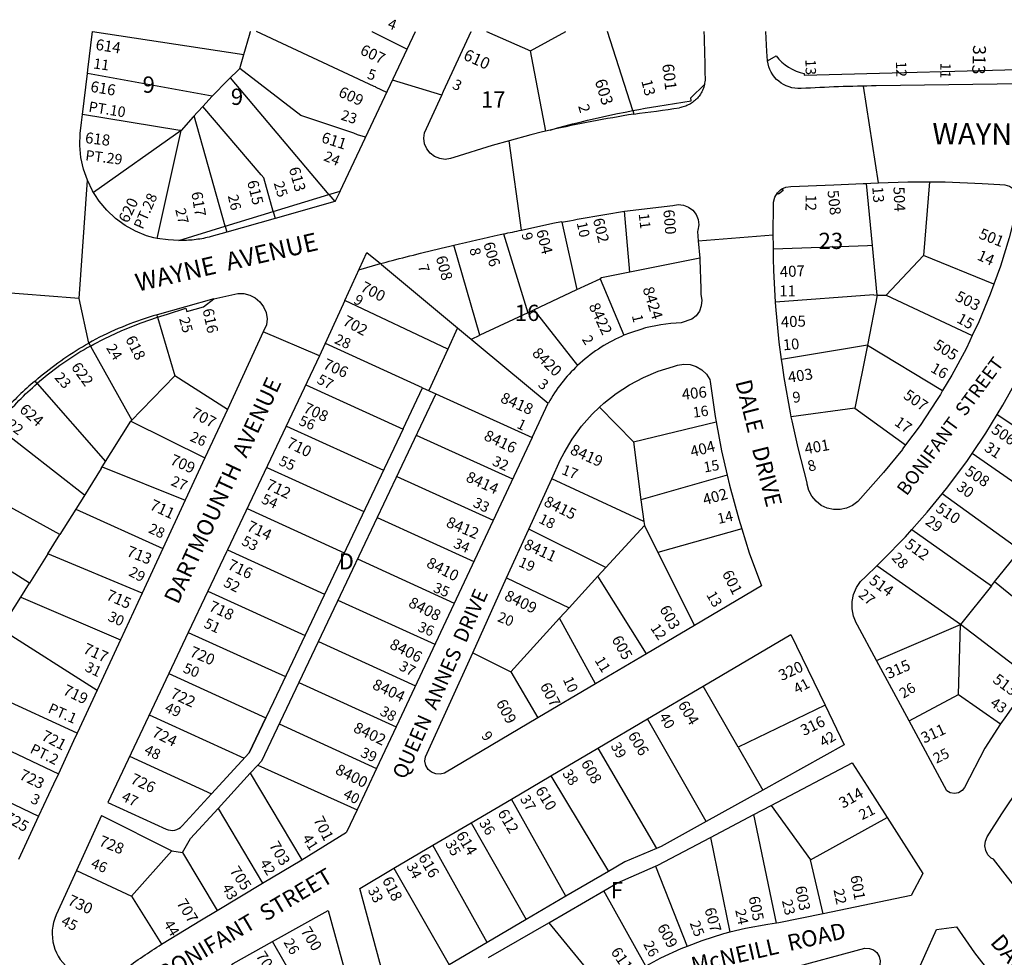
# Model space of a CAD drawing. Units: inches. Extents: x 1303691 to 1309783, y 481413 to 485474.
# Drawn here: x 1306581 to 1307658, y 484437 to 485463 of the extents above; entities that cross this region are included whole.
import ezdxf

# ---------------------------------------------------------------- set-up
doc = ezdxf.new("R2010")
doc.units = ezdxf.units.IN
doc.header["$MEASUREMENT"] = 0
for name, color, linetype in [('Addresses', 5, 'Continuous'), ('Lot-Block-Parcel Text', 6, 'Continuous'), ('Parcel Boundaries', 7, 'Continuous'), ('Street Names', 7, 'Continuous'), ('Street ROW', 5, 'Continuous')]:
    doc.layers.add(name, color=color, linetype=linetype)
doc.styles.add('Arial', font='txt')

msp = doc.modelspace()

# ---------------------------------------------------------------- linework, layer by layer
at = {"layer": 'Parcel Boundaries'}
for p, q in [((1306660.4, 485450.5), (1306826, 485425.4)), ((1306826, 485425.4), (1306832.2, 485446.3)), ((1307091.7, 485450.5), (1307139.8, 485429.3)), ((1307139.8, 485429.3), (1307178.2, 485450.5)), ((1307251.6, 485363.9), (1307223.9, 485450.5)), ((1307156.5, 485341.2), (1307139.8, 485429.3)), ((1306821.4, 485410.1), (1306826, 485425.4)), ((1306808.6, 485397.2), (1306821.4, 485410.1)), ((1306791.2, 485379.7), (1306654.8, 485404.4)), ((1306791.2, 485379.7), (1306808.6, 485397.2)), ((1306919.3, 485271.8), (1306811.2, 485399.8)), ((1306805.5, 485237.3), (1306771.6, 485358.1)), ((1307252.7, 485360), (1307252.8, 485360.1)), ((1306757.2, 485342.1), (1306661.4, 485274.4)), ((1306731.2, 485223.8), (1306757.2, 485342.1)), ((1306858.1, 485253.4), (1306847.8, 485290.3)), ((1307576.6, 485285.9), (1307569.9, 485205.3)), ((1307248.6, 485187), (1307242.6, 485253.8)), ((1307110.1, 485228.9), (1307136.7, 485142.6)), ((1307084.4, 485118), (1307055.8, 485216.6)), ((1307569.9, 485205.3), (1307528.9, 485161.7)), ((1307647, 485173.8), (1307569.9, 485205.3)), ((1307324.9, 485202.4), (1307248.6, 485187)), ((1307190.5, 485168), (1307215.8, 485179.9)), ((1307215.8, 485179.9), (1307242, 485117.9)), ((1307143.5, 485145.8), (1307190.5, 485168)), ((1307515.4, 485162.1), (1307407.9, 485154.3)), ((1307528.9, 485161.7), (1307623.3, 485117.6)), ((1307136.7, 485142.6), (1307084.4, 485118)), ((1307136.7, 485142.6), (1307143.5, 485145.8)), ((1306731.6, 485137.9), (1306750.3, 485073.6)), ((1307059.9, 485126.2), (1307159.2, 485043.8)), ((1306658, 485106.1), (1306703.4, 485025)), ((1307021.6, 485060.5), (1306915.2, 485109)), ((1307508.5, 485107.3), (1307414.6, 485091.3)), ((1307508.5, 485107.3), (1307590.8, 485057.4)), ((1307049.3, 485102.9), (1307028.5, 485057.4)), ((1306750.3, 485073.6), (1306702.1, 485023.9)), ((1306807.9, 485036.8), (1306750.3, 485073.6)), ((1306599.8, 485065.1), (1306674.5, 484979.8)), ((1307215.2, 485039.1), (1307252.4, 485001.3)), ((1307494.8, 485038), (1307425.1, 485028.6)), ((1307494.8, 485038), (1307550.2, 484997.9)), ((1307650.4, 485031.1), (1307744.5, 484969.2)), ((1306671, 484974.1), (1306702.1, 485023.9)), ((1306702.1, 485023.9), (1306783.3, 484983.9)), ((1307252.4, 485001.3), (1307342.9, 485023.1)), ((1306554.9, 485018.7), (1306651.7, 484943.2)), ((1307252.4, 485001.3), (1307260.5, 484938)), ((1307711, 484927.2), (1307623, 484988.6)), ((1306669.7, 484972), (1306650.7, 484941.6)), ((1306669.7, 484972), (1306671, 484974.1)), ((1306671, 484974.1), (1306761.8, 484937.5)), ((1306624.7, 484899.9), (1306513.9, 484960.4)), ((1307263.6, 484914.1), (1307163, 484960.9)), ((1307354.9, 484965), (1307260.5, 484938)), ((1307675.6, 484882.9), (1307590.3, 484944.4)), ((1306650.7, 484941.6), (1306642, 484927.7)), ((1307260.5, 484938), (1307263.6, 484914.1)), ((1306642, 484927.7), (1306624.7, 484899.9)), ((1306642, 484927.7), (1306737.2, 484884.4)), ((1306591.3, 484846.5), (1306488.4, 484912.3)), ((1307263.6, 484914.1), (1307264.4, 484909.9)), ((1307222.3, 484863.8), (1307137.9, 484905.8)), ((1307222.3, 484863.8), (1307264.4, 484909.9)), ((1307264.4, 484909.9), (1307279.2, 484880.2)), ((1307370.9, 484906.2), (1307279.2, 484880.2)), ((1307557, 484905.2), (1307644.4, 484843.8)), ((1306611.5, 484878.9), (1306624.7, 484899.9)), ((1307279.2, 484880.2), (1307319.1, 484800.4)), ((1307647.7, 484847.9), (1307675.6, 484882.9)), ((1306611.5, 484878.9), (1306591.3, 484846.5)), ((1306714.5, 484835.6), (1306611.5, 484878.9)), ((1307213.5, 484854.2), (1307222.3, 484863.8)), ((1307610.5, 484801.3), (1307518.8, 484865.6)), ((1307113.6, 484852.3), (1307182.1, 484819.8)), ((1307182.1, 484819.8), (1307213.5, 484854.2)), ((1307266.6, 484769.3), (1307213.5, 484854.2)), ((1307644.4, 484843.8), (1307647.7, 484847.9)), ((1307724.4, 484785.4), (1307647.7, 484847.9)), ((1306581.8, 484831.3), (1306591.3, 484846.5)), ((1307644.4, 484843.8), (1307610.5, 484801.3)), ((1306560.8, 484797.7), (1306581.8, 484831.3)), ((1306581.8, 484831.3), (1306691, 484784.7)), ((1307182.1, 484819.8), (1307171.5, 484808.2)), ((1307171.5, 484808.2), (1307118.1, 484749.7)), ((1307210.7, 484736.3), (1307171.5, 484808.2)), ((1306560.1, 484796.5), (1306665.4, 484729.6)), ((1307518.4, 484761.9), (1307610.5, 484801.3)), ((1307608.2, 484724.8), (1307610.5, 484801.3)), ((1307688.9, 484741.1), (1307610.5, 484801.3)), ((1307076.4, 484770.4), (1307118.1, 484749.7)), ((1306743.7, 484747.6), (1306850, 484699.1)), ((1307118.1, 484749.7), (1307147.8, 484699.1)), ((1306643.6, 484682.6), (1306523.2, 484737.5)), ((1306886, 484737.8), (1306992.5, 484689.2)), ((1307367, 484667.2), (1307328.6, 484733.8)), ((1307554, 484695.9), (1307608.2, 484724.8)), ((1307608.2, 484724.8), (1307654.3, 484692.5)), ((1307462.2, 484713), (1307367, 484667.2)), ((1306498.1, 484697.2), (1306622.9, 484637.9)), ((1307331.9, 484585.7), (1307267.8, 484698)), ((1307213.4, 484666), (1307277.7, 484556.3)), ((1307367, 484667.2), (1307394.1, 484620.2)), ((1306470.9, 484653.7), (1306601.3, 484591.5)), ((1306833, 484638.5), (1306889.4, 484543.9)), ((1307162.1, 484635.8), (1307224.9, 484531.1)), ((1307178.5, 484503.9), (1307118.9, 484610.3)), ((1306797.7, 484600.1), (1306846.5, 484518.2)), ((1307403, 484603.3), (1307446.3, 484543.7)), ((1307408.9, 484474.3), (1307384.2, 484593.4)), ((1307446.3, 484543.7), (1307530.1, 484590.2)), ((1307074.7, 484584.3), (1307135, 484478.4)), ((1307336.6, 484568.3), (1307358, 484464.5)), ((1307092.2, 484453.3), (1307032.9, 484559.7)), ((1306747, 484553.8), (1306702.8, 484503.9)), ((1306758.7, 484551.7), (1306796.6, 484488.2)), ((1307276.5, 484536.8), (1307311, 484449)), ((1307460, 484484.8), (1307446.3, 484543.7)), ((1306642.7, 484532.2), (1306702.8, 484503.9)), ((1306990, 484534.5), (1307050.7, 484429)), ((1306702.8, 484503.9), (1306735.8, 484451.4)), ((1307265.8, 484427.3), (1307219.9, 484510)), ((1307159.6, 484474.9), (1307222.3, 484398.9)), ((1306923.2, 484340), (1306857.4, 484454.3))]:
    msp.add_line(p, q, dxfattribs=at)
for points in [[(1306832.2, 485446.3), (1306833.4, 485450.5), (1306833.5, 485450.5)], [(1306982.4, 485383.8), (1306970.7, 485389.3), (1306969.9, 485389.7), (1306968.7, 485390.2), (1306839.8, 485450.5)], [(1306966.2, 485450.5), (1306966.2, 485450.5), (1306992.3, 485437.4), (1307004.8, 485431.1)], [(1306946.2, 485339), (1306888.5, 485358.5), (1306821.4, 485410.1)], [(1306791.2, 485379.7), (1306781, 485368.4), (1306770.6, 485356.9), (1306757.2, 485342.1)], [(1306847.8, 485290.3), (1306844.8, 485293.7), (1306781, 485368.4)], [(1306757.2, 485342.1), (1306753.8, 485342.6), (1306649.4, 485359.7)], [(1306959.1, 485334.6), (1306950.5, 485337.5), (1306946.2, 485339)], [(1307519.2, 485162), (1307514, 485216.2), (1307507.5, 485284.2)], [(1307173.5, 485242.3), (1307173.6, 485241.7), (1307174.1, 485241.8), (1307190.5, 485168)], [(1307514, 485216.2), (1307508.7, 485216), (1307405.7, 485212.1)], [(1306976.6, 485195.4), (1307059.9, 485126.2), (1307049.3, 485102.9), (1306936.5, 485156)], [(1307248.6, 485187), (1307217.4, 485180.7), (1307215.8, 485179.9)], [(1307519.2, 485162), (1307508.5, 485107.3), (1307494.8, 485038)], [(1307515.4, 485162.1), (1307519.2, 485162), (1307528.9, 485161.7)], [(1307143.5, 485145.8), (1307191.2, 485084.7), (1307191.3, 485084.8)], [(1307075.2, 485113.5), (1307075.1, 485113.6), (1307084.4, 485118)], [(1306893.9, 485063.8), (1306893.9, 485063.8), (1307000.2, 485015.3), (1307000.2, 485015.4)], [(1307036.2, 485053.9), (1307141.4, 485005.9), (1307141.4, 485005.9)], [(1306872.5, 485018.6), (1306872.5, 485018.6), (1306978.7, 484970.2), (1306978.7, 484970.2)], [(1307014.7, 485008.7), (1307014.7, 485008.7), (1307120.1, 484960.7), (1307120.2, 484960.7)], [(1306851, 484973.4), (1306851, 484973.4), (1306957.2, 484925), (1306957.3, 484925)], [(1306993.3, 484963.6), (1306993.3, 484963.5), (1307098.9, 484915.4), (1307098.9, 484915.4)], [(1306829.6, 484928.3), (1306829.6, 484928.2), (1306935.8, 484879.8), (1306935.8, 484879.9)], [(1306971.8, 484918.4), (1306971.8, 484918.4), (1307077.6, 484870.2), (1307077.6, 484870.2)], [(1306808, 484883.1), (1306914.3, 484834.7), (1306914.4, 484834.7)], [(1306950.4, 484873.2), (1306950.4, 484873.2), (1307056.3, 484824.9), (1307056.3, 484825)], [(1306786.5, 484838), (1306892.9, 484789.5), (1306892.9, 484789.6)], [(1306928.9, 484828.1), (1306928.9, 484828), (1307035, 484779.7), (1307035.1, 484779.7)], [(1306765.1, 484792.8), (1306871.4, 484744.3), (1306871.5, 484744.4)], [(1306907.5, 484782.9), (1306907.5, 484782.9), (1307013.7, 484734.4), (1307013.8, 484734.5)], [(1306722.3, 484702.4), (1306826.3, 484655), (1306827.8, 484656.6)], [(1306864.6, 484692.6), (1306864.5, 484692.5), (1306971.2, 484643.9), (1306971.2, 484644)], [(1306700.8, 484657.4), (1306700.8, 484657.3), (1306790.6, 484616.1)], [(1306841.2, 484647.5), (1306949.9, 484598.7), (1306949.9, 484598.7)]]:
    msp.add_lwpolyline(points, dxfattribs=at)
at = {"layer": 'Street ROW'}
for p, q in [((1306660.4, 485450.5), (1306660.4, 485450.5)), ((1306931.2, 485275.8), (1307014, 485450.5)), ((1307074.7, 485450.4), (1307074.7, 485450.5)), ((1307042.5, 485380.8), (1306988.8, 485397.3)), ((1307520.6, 485284.9), (1307504.3, 485390.7)), ((1307161.3, 485342.6), (1307152.8, 485340.5)), ((1307129.8, 485233), (1307116.4, 485330.9)), ((1307323.3, 485221.4), (1307405.3, 485227.9)), ((1307323.3, 485221.4), (1307324.9, 485202.4)), ((1306936.5, 485156), (1306960.6, 485208.7)), ((1307405.8, 485201.9), (1307405.7, 485212.1)), ((1306951.9, 485189.7), (1306975.5, 485196.4)), ((1306847.2, 485121.6), (1306807.9, 485036.8)), ((1306908.9, 485095.3), (1306847.2, 485121.6)), ((1307036.2, 485053.9), (1306928, 484826.1)), ((1307000.2, 485015.4), (1307021.6, 485060.5)), ((1307021.6, 485060.5), (1307036.2, 485053.9)), ((1307141.4, 485005.9), (1307159.2, 485043.8)), ((1306807.9, 485036.8), (1306783.3, 484983.9)), ((1307141.4, 485005.9), (1306992.5, 484689.2)), ((1306783.3, 484983.9), (1306761.8, 484937.5)), ((1307137.9, 484905.8), (1307163, 484960.9)), ((1306761.8, 484937.5), (1306737.2, 484884.4)), ((1307113.6, 484852.3), (1307137.9, 484905.8)), ((1306737.2, 484884.4), (1306714.5, 484835.6)), ((1307076.4, 484770.4), (1307113.6, 484852.3)), ((1306714.5, 484835.6), (1306691, 484784.7)), ((1306928, 484826.1), (1306886, 484737.8)), ((1307319.1, 484800.4), (1307266.6, 484769.3)), ((1306691, 484784.7), (1306665.4, 484729.6)), ((1307266.6, 484769.3), (1307210.7, 484736.3)), ((1307554, 484695.9), (1307518.4, 484761.9)), ((1306665.4, 484729.6), (1306643.6, 484682.6)), ((1306886, 484737.8), (1306845.1, 484651.8)), ((1307210.7, 484736.3), (1307147.8, 484699.1)), ((1307267.8, 484698), (1307328.6, 484733.8)), ((1307213.4, 484666), (1307267.8, 484698)), ((1306992.5, 484689.2), (1306971.2, 484643.9)), ((1307162.1, 484635.8), (1307213.4, 484666)), ((1306971.2, 484643.9), (1306949.9, 484598.7)), ((1307118.9, 484610.3), (1307162.1, 484635.8)), ((1307074.7, 484584.3), (1307118.9, 484610.3)), ((1307394.1, 484620.2), (1307331.9, 484585.7)), ((1307384.2, 484593.4), (1307403, 484603.3)), ((1306601.3, 484591.5), (1306579.3, 484544)), ((1306670, 484592.3), (1306642.7, 484532.2)), ((1307336.6, 484568.3), (1307384.2, 484593.4)), ((1307032.9, 484559.7), (1307074.7, 484584.3)), ((1306990, 484534.5), (1307032.9, 484559.7)), ((1307224.9, 484531.1), (1307178.5, 484503.9)), ((1307178.5, 484503.9), (1307135, 484478.4)), ((1307159.6, 484474.9), (1307219.9, 484510)), ((1307135, 484478.4), (1307092.2, 484453.3)), ((1307093.9, 484436.8), (1307159.6, 484474.9)), ((1307092.2, 484453.3), (1307050.7, 484429))]:
    msp.add_line(p, q, dxfattribs=at)
for points in [[(1306654.8, 485404.4), (1306655.3, 485408.6), (1306660.4, 485450.5)], [(1307152.8, 485340.5), (1307140.1, 485337.5), (1307116.4, 485330.9), (1307097.8, 485325.8), (1307055.9, 485312.6), (1307052.3, 485311.3), (1307046.3, 485310.5), (1307040.3, 485311.3), (1307034.7, 485313.6), (1307029.8, 485317.3), (1307026.1, 485322.1), (1307023.7, 485327.6), (1307022.8, 485333.6), (1307023.5, 485339.7), (1307042.5, 485380.8), (1307044.6, 485385.3), (1307074.7, 485450.4)], [(1307399.1, 485418.3), (1307398.5, 485428.4), (1307397.2, 485450.4), (1307397.2, 485450.5)], [(1306648.3, 485350.8), (1306649.4, 485359.7), (1306654.8, 485404.4)], [(1306663, 485271.9), (1306661.4, 485274.4), (1306660.4, 485275.9), (1306654.7, 485287.6), (1306650.4, 485299.9), (1306647.7, 485312.7), (1306646.5, 485325.7), (1306646.8, 485338.8), (1306648.3, 485350.8)], [(1306656.1, 485109.3), (1306645.6, 485158.3), (1306654.7, 485287.6)], [(1307414.8, 485278.1), (1307419, 485280), (1307424.5, 485280.7), (1307471.7, 485282.7), (1307503.7, 485283.9)], [(1307503.7, 485283.9), (1307507.5, 485284.2), (1307512.3, 485284.6), (1307520.6, 485284.9), (1307552.8, 485286), (1307569.4, 485286)], [(1307569.4, 485286), (1307576.6, 485285.9), (1307593.4, 485285.9), (1307634, 485284.2), (1307653.5, 485282.8), (1307658.8, 485282.7), (1307663.9, 485281.2), (1307668.2, 485278.1), (1307671.6, 485274), (1307673.5, 485269.1), (1307673.9, 485263.8), (1307672.8, 485258.6), (1307671.8, 485256.4), (1307663.7, 485224.7), (1307654.1, 485193.5), (1307647, 485173.8)], [(1306727.4, 485224.6), (1306719.4, 485226.8), (1306707.4, 485231.8), (1306696, 485238.2), (1306685.4, 485245.9), (1306675.9, 485254.9), (1306667.5, 485264.9), (1306663, 485271.9)], [(1307405.7, 485212.1), (1307405.2, 485231.1), (1307405.7, 485258.2), (1307405.6, 485263.8), (1307407, 485269.1), (1307409.9, 485273.9)], [(1307242.6, 485253.8), (1307295.6, 485260.1), (1307301.3, 485261), (1307307.2, 485260.4), (1307312.6, 485258.2), (1307317.3, 485254.7), (1307320.9, 485250), (1307323.1, 485244.6), (1307323.8, 485238.8), (1307322.9, 485233), (1307322.4, 485231.6), (1307323.3, 485221.4)], [(1306754.8, 485221.8), (1306743.2, 485222.3), (1306731.2, 485223.8), (1306727.4, 485224.6)], [(1306960.6, 485208.7), (1306975.5, 485196.4), (1306976.6, 485195.4)], [(1307408.2, 485149.5), (1307407.9, 485154.3), (1307406, 485188.7), (1307405.8, 485201.9)], [(1306645.6, 485158.3), (1306641, 485158.6), (1306472.2, 485171.6)], [(1307647, 485173.8), (1307643, 485162.8), (1307630.4, 485132.7), (1307623.3, 485117.6), (1307620.5, 485111.8)], [(1306793.1, 485157.9), (1306819.2, 485163.5), (1306826, 485163.5), (1306832.5, 485161.9), (1306838.5, 485158.8), (1306843.6, 485154.4), (1306847.6, 485149), (1306850.2, 485142.8), (1306851.3, 485136.1), (1306850.8, 485129.4), (1306847.2, 485121.6)], [(1306936.5, 485156), (1306908.9, 485095.3), (1306808, 484883.1), (1306807, 484880.9), (1306786.5, 484838), (1306765.1, 484792.8), (1306743.7, 484747.6), (1306676.9, 484606.7)], [(1307415.4, 485085.1), (1307414.6, 485091.3), (1307411.9, 485110.4), (1307408.2, 485149.5)], [(1307620.5, 485111.8), (1307616.4, 485103.2), (1307601, 485074.4), (1307590.8, 485057.4), (1307588.3, 485053.3)], [(1307215.2, 485039.1), (1307219.8, 485043.5), (1307233.5, 485054.3), (1307248.1, 485063.8), (1307263.5, 485071.9), (1307279.5, 485078.7), (1307296.2, 485083.9), (1307300.6, 485085.4), (1307307.5, 485086.4), (1307314.5, 485085.8), (1307321.1, 485083.7), (1307327.1, 485080.1), (1307332.2, 485075.3), (1307336, 485069.4), (1307336.3, 485067.2), (1307341.8, 485029.1), (1307342.9, 485023.1)], [(1307426, 485024.3), (1307425.1, 485028.6), (1307424.1, 485032.9), (1307417.3, 485071.6), (1307415.4, 485085.1)], [(1307650.4, 485031.1), (1307656.8, 485041.4), (1307674.2, 485072.8), (1307677.1, 485078.7)], [(1307588.3, 485053.3), (1307584.2, 485046.4), (1307566.1, 485019.3), (1307550.2, 484997.9), (1307547.4, 484994)], [(1307163, 484960.9), (1307172.2, 484981.1), (1307176.4, 484989.3), (1307185.3, 485004.3), (1307195.6, 485018.4), (1307207.1, 485031.5), (1307215.2, 485039.1)], [(1307623, 484988.6), (1307638, 485010.8), (1307650.4, 485031.1)], [(1307342.9, 485023.1), (1307348.9, 484991.3), (1307354.9, 484965)], [(1307547.4, 484994), (1307546.7, 484993.1), (1307526, 484967.8), (1307497.8, 484936.1), (1307492.1, 484931.7), (1307485.6, 484928.7), (1307478.6, 484927.2), (1307471.4, 484927.2), (1307464.4, 484928.7), (1307457.9, 484931.8), (1307452.3, 484936.2), (1307447.7, 484941.7), (1307444.5, 484948.1), (1307442.7, 484955.1), (1307442.5, 484956.6), (1307432.5, 484994.6), (1307426, 485024.3)], [(1307000.2, 485015.4), (1306858.4, 484716.9), (1306850, 484699.1), (1306831.6, 484660.8)], [(1307590.3, 484944.4), (1307596.6, 484952.2), (1307617.9, 484981), (1307623, 484988.6)], [(1307354.9, 484965), (1307357.5, 484953.8), (1307367.6, 484916.6), (1307370.9, 484906.2)], [(1307557, 484905.2), (1307573.9, 484924.3), (1307590.3, 484944.4)], [(1307370.9, 484906.2), (1307379.2, 484879.9), (1307392.4, 484843.8), (1307319.1, 484800.4)], [(1307518.8, 484865.6), (1307525.1, 484871.7), (1307550.1, 484897.5), (1307557, 484905.2)], [(1307518.4, 484761.9), (1307497.5, 484800.7), (1307496.1, 484803.1), (1307493.1, 484810.6), (1307491.6, 484818.4), (1307491.6, 484826.5), (1307493.3, 484834.3), (1307496.4, 484841.7), (1307500.9, 484848.3), (1307506.6, 484854), (1307518.8, 484865.6)], [(1307328.6, 484733.8), (1307424.5, 484790.3), (1307430.8, 484777.7), (1307462.2, 484713)], [(1307147.8, 484699.1), (1307045.4, 484638.5), (1307041, 484637.4), (1307036.1, 484637.8), (1307031.5, 484639.6), (1307027.8, 484642.8), (1307025.3, 484647.1), (1307024.2, 484651.8), (1307024.7, 484656.7), (1307076.4, 484770.4)], [(1307688.9, 484741.1), (1307682, 484732.1), (1307672.7, 484719), (1307658.8, 484699.4), (1307654.3, 484692.5)], [(1307462.2, 484713), (1307483.2, 484669.5), (1307394.1, 484620.2)], [(1307654.3, 484692.5), (1307637, 484665.9), (1307614.9, 484623), (1307612, 484619.6), (1307608.1, 484617.3), (1307603.7, 484616.5), (1307599.2, 484617.2), (1307595.3, 484619.4), (1307554, 484695.9)], [(1306643.6, 484682.6), (1306639.6, 484673.9), (1306622.9, 484637.9)], [(1306670, 484592.3), (1306747, 484553.8), (1306758.7, 484551.7), (1306767.6, 484567.3), (1306797.7, 484600.1), (1306833, 484638.5), (1306841.2, 484647.5), (1306845.1, 484651.8)], [(1307403, 484603.3), (1307491.8, 484650.1), (1307508.3, 484624.6), (1307530.1, 484590.2)], [(1306622.9, 484637.9), (1306617.6, 484626.6), (1306601.3, 484591.5)], [(1307678.7, 484503.2), (1307646.4, 484544.4), (1307644.1, 484545.7), (1307640.4, 484549.3), (1307638, 484553.9), (1307637, 484559), (1307637.6, 484564.2), (1307639.6, 484568.9), (1307655.6, 484594.3), (1307674.8, 484622.9)], [(1306949.9, 484598.7), (1306949.9, 484598.7), (1306949.9, 484598.7), (1306938.3, 484574)], [(1307530.1, 484590.2), (1307569, 484528.9), (1307556.2, 484504.7), (1307460, 484484.8)], [(1307331.9, 484585.7), (1307282.6, 484558.4), (1307277.7, 484556.3)], [(1306735.8, 484451.4), (1306735.7, 484451.4), (1306746, 484457.7), (1306777.8, 484477), (1306796.6, 484488.2), (1306846.5, 484518.2), (1306889.4, 484543.9), (1306938.3, 484574)], [(1307276.5, 484536.8), (1307278.9, 484537.8), (1307336.6, 484568.3)], [(1307277.7, 484556.3), (1307242.8, 484541.6), (1307224.9, 484531.1)], [(1307219.9, 484510), (1307235.1, 484518.8), (1307276.5, 484536.8)], [(1306985.6, 484390.9), (1306952.9, 484512.6), (1306990, 484534.5)], [(1306857.4, 484454.3), (1306918.1, 484488.2), (1306956.1, 484350.6)], [(1307460, 484484.8), (1307411.5, 484474.7), (1307408.9, 484474.3)], [(1307408.9, 484474.3), (1307399.5, 484473.1), (1307375.1, 484468.7), (1307358, 484464.5)], [(1307545.6, 484382.3), (1307584.2, 484467.7), (1307606, 484470.4), (1307625.8, 484442), (1307642.4, 484420.3)], [(1307358, 484464.5), (1307351.1, 484462.8), (1307327.4, 484455.3), (1307311, 484449)], [(1306812.3, 484429.1), (1306814.2, 484430.2), (1306857.4, 484454.3)], [(1307311, 484449), (1307304.3, 484446.4), (1307281.9, 484436), (1307265.8, 484427.3)], [(1307419, 484423.6), (1307505.8, 484447), (1307510.6, 484446.9), (1307515.1, 484445.2), (1307518.8, 484442.2), (1307521.3, 484438.1), (1307522.4, 484433.4), (1307521.9, 484428.7), (1307521.5, 484427.6), (1307485.9, 484349.1)]]:
    msp.add_lwpolyline(points, dxfattribs=at)
for points in [[(1307435.8, 485388, -0.393465), (1307399.1, 485418.3), (1307408.6, 485423.9, 0.187633), (1307439.3, 485404.5), (1307439.3, 485402.7), (1307714.1, 485409.9), (1307713.8, 485424.1), (1307735.7, 485424.7), (1307736.1, 485410.5), (1307809.7, 485412.4), (1307827.3, 485417.8), (1307830.5, 485410.1), (1307854.4, 485420.2), (1307908.1, 485425.1), (1307920.7, 485421.9), (1307928.9, 485423.6), (1307930.3, 485417, 0.00426), (1307938.1, 485418.8), (1307939.2, 485415.4, -0.071456), (1307809.1, 485394.9), (1307518.1, 485390.9, 0.011315)], [(1307411.3, 485272.3), (1307409.9, 485273.9, -0.05933), (1307414.8, 485278.1), (1307416.2, 485276.5)]]:
    msp.add_lwpolyline(points, format="xyb", close=True, dxfattribs=at)
for points in [[(1307173.5, 485242.3), (1307173.6, 485241.7, -0.006507), (1307242.6, 485253.8)], [(1307110.1, 485228.9, -0.001864), (1307129.8, 485233), (1307164.3, 485240.6), (1307173.5, 485242.3)], [(1307055.8, 485216.6, -0.00483), (1307106.4, 485228.1), (1307110.1, 485228.8), (1307110.1, 485228.9)], [(1306976.6, 485195.4), (1306975.5, 485196.4, -0.001255), (1306988.3, 485199.8, -0.002982), (1307019.3, 485207.7, -0.00349), (1307055.8, 485216.6)], [(1307324.9, 485202.4), (1307325.1, 485200.4), (1307326.2, 485169.1), (1307326.2, 485162.5), (1307327.2, 485156.4), (1307326.6, 485150.3), (1307324.5, 485144.5), (1307321, 485139.4), (1307316.3, 485135.4), (1307304.7, 485131.4, 0.065716), (1307260.3, 485124.4), (1307250.1, 485121, 0.012651), (1307242, 485117.9)], [(1307242, 485117.9), (1307239.4, 485116.7, 0.084759), (1307191.3, 485084.8)], [(1306676.9, 484606.7), (1306741, 484577.4, 0.328248), (1306758.4, 484581), (1306790.6, 484616.1), (1306831.6, 484660.8), (1306850, 484699.1)], [(1306642.7, 484532.2), (1306620.6, 484483.7, 0.363471), (1306637.4, 484422.6, 0.008466), (1306638.8, 484421.7), (1306644, 484418.8, 0.019673), (1306647.6, 484417.3), (1306651.6, 484415.9, 0.022034), (1306655.8, 484414.8), (1306660.8, 484414.1, 0.013834), (1306663.5, 484413.9), (1306671, 484414.2), (1306679.4, 484416.1), (1306687.4, 484419.5), (1306695.4, 484424, -0.014622), (1306735.7, 484451.4), (1306735.8, 484451.4)]]:
    msp.add_lwpolyline(points, format="xyb", dxfattribs=at)
for points in [[(1307251.6, 485363.9, 0), (1307258.4, 485365.2, 0), (1307265.3, 485366.4, 0), (1307272.1, 485367.6, 0), (1307279, 485368.8, 0), (1307315.6, 485374.7, 0), (1307315.2, 485377.7, 0), (1307330.3, 485392.3, 0), (1307329.9, 485390.9, 0), (1307329.5, 485389.6, 0), (1307329, 485388.3, 0), (1307328.5, 485386.9, 0), (1307327.9, 485385.7, 0), (1307327.3, 485384.4, 0), (1307326.6, 485383.2, 0), (1307325.8, 485382, 0), (1307325, 485380.8, 0), (1307324.2, 485379.7, 0), (1307323.3, 485378.6, 0), (1307322.4, 485377.5, 0), (1307321.4, 485376.5, 0), (1307320.4, 485375.5, 0), (1307319.3, 485374.6, 0), (1307318.2, 485373.7, 0), (1307317.1, 485372.8, 0), (1307315.9, 485372, 0), (1307314.7, 485371.3, 0), (1307313.5, 485370.6, 0), (1307312.2, 485370, 0), (1307310.9, 485369.4, 0), (1307309.6, 485368.8, 0), (1307308.3, 485368.4, 0), (1307306.9, 485368, 0), (1307305.5, 485367.6, 0), (1307304.1, 485367.3, 0), (1307302.8, 485367, 0)], [(1307161.3, 485342.6, 0), (1307169.4, 485344.9, 0), (1307177.5, 485347.1, 0), (1307185.7, 485349.2, 0), (1307193.9, 485351.3, 0), (1307202.1, 485353.3, 0), (1307210.3, 485355.2, 0), (1307218.5, 485357.1, 0), (1307226.7, 485358.9, 0), (1307235, 485360.7, 0), (1307243.3, 485362.3, 0), (1307251.6, 485363.9, 0)], [(1307251.6, 485363.9, 0), (1307252.8, 485360.1, 0)], [(1306858.1, 485253.4, 0), (1306919, 485272.1, 0)], [(1306919, 485272.1, 0), (1306925.7, 485264.2, 0), (1306860.3, 485245.8, 0)], [(1306919, 485272.1, 0), (1306931.2, 485275.8, 0), (1306925.7, 485264.1, 0)], [(1306805.5, 485237.3, 0), (1306858.1, 485253.4, 0)], [(1306858.1, 485253.4, 0), (1306860.3, 485245.8, 0)], [(1306807.3, 485230.9, 0), (1306790, 485226, 0), (1306788, 485225.5, 0), (1306785.9, 485224.9, 0), (1306783.9, 485224.5, 0), (1306781.9, 485224, 0), (1306779.8, 485223.6, 0), (1306777.7, 485223.3, 0), (1306775.7, 485223, 0), (1306773.6, 485222.7, 0), (1306771.5, 485222.4, 0), (1306769.4, 485222.2, 0), (1306767.3, 485222, 0), (1306765.3, 485221.9, 0), (1306763.2, 485221.8, 0), (1306761.1, 485221.8, 0), (1306759, 485221.7, 0), (1306756.9, 485221.8, 0), (1306754.8, 485221.8, 0), (1306805.5, 485237.3, 0)], [(1306805.5, 485237.3, 0), (1306807.3, 485230.9, 0)], [(1306860.3, 485245.8, 0), (1306807.3, 485230.9, 0)], [(1306731.6, 485137.9, 0), (1306742.3, 485141.1, 0), (1306762.4, 485147.6, 0), (1306763.4, 485144, 0), (1306781.7, 485149.1, 0), (1306793.1, 485157.9, 0), (1306730.9, 485140.3, 0)], [(1306730.9, 485140.3, 0), (1306726.6, 485139.1, 0), (1306722.2, 485137.8, 0), (1306718, 485136.4, 0), (1306713.7, 485135, 0), (1306709.4, 485133.5, 0), (1306705.2, 485132, 0), (1306701, 485130.4, 0), (1306696.8, 485128.7, 0), (1306692.6, 485127, 0), (1306688.5, 485125.3, 0), (1306684.3, 485123.5, 0), (1306680.2, 485121.6, 0), (1306676.1, 485119.7, 0), (1306672.1, 485117.7, 0), (1306668.1, 485115.7, 0), (1306664.1, 485113.7, 0), (1306660.1, 485111.5, 0), (1306656.1, 485109.3, 0)], [(1306731.6, 485137.9, 0), (1306730.9, 485140.3, 0)], [(1306658, 485106.1, 0), (1306661.7, 485108.1, 0), (1306665.5, 485110.2, 0), (1306669.3, 485112.1, 0), (1306673.1, 485114.1, 0), (1306692.3, 485123.1, 0), (1306713.4, 485131.5, 0), (1306731.6, 485137.9, 0)], [(1306597.4, 485067.8, 0), (1306600.4, 485070.5, 0), (1306603.5, 485073.1, 0), (1306606.6, 485075.6, 0), (1306609.7, 485078.1, 0), (1306612.8, 485080.6, 0), (1306616, 485083, 0), (1306619.2, 485085.4, 0), (1306622.4, 485087.8, 0), (1306625.7, 485090.1, 0), (1306629, 485092.4, 0), (1306632.3, 485094.7, 0), (1306635.6, 485096.9, 0), (1306639, 485099.1, 0), (1306642.4, 485101.2, 0), (1306645.8, 485103.3, 0), (1306649.2, 485105.4, 0), (1306652.7, 485107.4, 0), (1306656.1, 485109.3, 0)], [(1306658, 485106.1, 0), (1306654.5, 485104.1, 0), (1306651.1, 485102.1, 0), (1306647.7, 485100.1, 0), (1306644.3, 485098, 0), (1306641, 485095.9, 0), (1306637.7, 485093.7, 0), (1306634.4, 485091.6, 0), (1306631.1, 485089.3, 0), (1306627.8, 485087.1, 0), (1306624.6, 485084.8, 0), (1306621.4, 485082.4, 0), (1306618.2, 485080.1, 0), (1306615.1, 485077.7, 0), (1306612, 485075.2, 0), (1306608.9, 485072.8, 0), (1306605.8, 485070.3, 0), (1306602.8, 485067.7, 0), (1306599.8, 485065.1, 0)], [(1306656.1, 485109.3, 0), (1306658, 485106.1, 0)], [(1306597.4, 485067.8, 0), (1306595.1, 485066, 0), (1306592.8, 485064.1, 0), (1306590.6, 485062.1, 0), (1306588.3, 485060.1, 0), (1306586.1, 485058.2, 0), (1306584, 485056.1, 0), (1306581.8, 485054.1, 0), (1306579.7, 485052, 0), (1306577.6, 485049.9, 0), (1306575.5, 485047.8, 0), (1306573.4, 485045.7, 0), (1306571.4, 485043.5, 0), (1306569.4, 485041.3, 0), (1306567.4, 485039.1, 0), (1306565.5, 485036.8, 0), (1306563.6, 485034.6, 0), (1306561.7, 485032.3, 0), (1306559.8, 485029.9, 0), (1306558, 485027.6, 0), (1306556.2, 485025.3, 0), (1306554.4, 485022.9, 0), (1306552.7, 485020.5, 0)], [(1306554.9, 485018.7, 0), (1306556.9, 485021.5, 0), (1306559, 485019.8, 0), (1306563.2, 485024.8, 0), (1306561.4, 485026.4, 0), (1306563.6, 485029, 0), (1306565.9, 485031.5, 0), (1306568.1, 485034.1, 0), (1306570.4, 485036.6, 0), (1306572.7, 485039.1, 0), (1306575.1, 485041.6, 0), (1306577.5, 485044.1, 0), (1306579.8, 485046.5, 0), (1306582.2, 485048.9, 0), (1306584.7, 485051.3, 0), (1306587.1, 485053.7, 0), (1306589.6, 485056, 0), (1306592.1, 485058.3, 0), (1306594.6, 485060.6, 0), (1306597.2, 485062.9, 0), (1306599.8, 485065.1, 0)], [(1306599.8, 485065.1, 0), (1306597.4, 485067.8, 0)]]:
    msp.add_polyline3d(points, dxfattribs=at)
for centre, radius, start, end in [((1306016.9, 485390.3), 1314.2, 0.3614, 2.6238), ((1307297.6, 485399.9), 33.6, 347.0107, 357.8295), ((1307006, 487306.7), 1962.2, 277.2247, 278.6976), ((1307547.5, 483566.2), 1817.9, 99.333, 102.2672), ((1307306.3, 484961.9), 168.3, 133.0971, 150.8898)]:
    msp.add_arc(centre, radius, start, end, dxfattribs=at)

# ---------------------------------------------------------------- texts
at = {"layer": 'Addresses', "color": 18, "true_color": 0x000000, "style": 'Arial'}
for s, height, rotation, p in [('614', 12.07, -8.746, (1306663.1, 485430.5)), ('607', 12.07, -25.145, (1306952.2, 485426)), ('610', 12.78, -24.179, (1307065.2, 485420.2)), ('313', 14.2, -92.0609, (1307624.2, 485435.8)), ('601', 12.78, -82.8252, (1307283.7, 485414.4)), ('603', 12.78, -72.8031, (1307209.9, 485396.3)), ('616', 12.07, -9.462, (1306657.4, 485384.6)), ('609', 12.07, -24.4441, (1306928.5, 485379.9)), ('618', 12.07, -6.6407, (1306651.7, 485328.4)), ('611', 12.07, -17.7004, (1306909.9, 485329.4)), ('613', 12.07, -74.351, (1306875.1, 485300.4)), ('615', 12.07, -75.9639, (1306829.4, 485286.1)), ('504', 12.07, -87.3967, (1307536.9, 485280.4)), ('620', 12.07, 64.3974, (1306699, 485239.9)), ('617', 12.07, -80.7535, (1306768.4, 485274.2)), ('508', 12.07, -83.6599, (1307464.7, 485276.2)), ('602', 12.07, -76.3724, (1307207.9, 485244.8)), ('600', 12.07, -85.1008, (1307285, 485255.1)), ('604', 12.07, -75.5794, (1307145.8, 485232.1)), ('501', 12.07, -21.8011, (1307629.5, 485224.4)), ('606', 12.07, -74.2489, (1307087.9, 485218.3)), ('608', 12.07, -74.745, (1307035.9, 485203.3)), ('407', 12.07, 2.4368, (1307412.8, 485181.4)), ('700', 12.07, -27.5973, (1306952.5, 485166.9)), ('8424', 12.07, -72.3828, (1307262.3, 485169)), ('503', 12.07, -26.5651, (1307603.6, 485156.5)), ('8422', 12.07, -64.5923, (1307203.1, 485150)), ('616', 12.07, -77.7354, (1306780.6, 485146)), ('702', 12.07, -28.5229, (1306933.1, 485129.9)), ('405', 12.07, 2.2459, (1307413.9, 485126.5)), ('618', 12.07, -63.2254, (1306695.9, 485113.9)), ('505', 12.07, -32.2762, (1307579.6, 485104.3)), ('8420', 12.07, -44.2557, (1307140.6, 485097.3)), ('622', 12.07, -53.7413, (1306636.3, 485083)), ('706', 12.07, -23.9627, (1306911.6, 485082.1)), ('403', 12.07, 8.9149, (1307422.4, 485065.8)), ('8418', 12.07, -23.5746, (1307105.8, 485045.1)), ('406', 12.07, 5.8264, (1307305.9, 485047.3)), ('507', 12.07, -34.797, (1307546.8, 485049.8)), ('624', 12.07, -40.7648, (1306579.4, 485035.1)), ('708', 12.07, -24.6235, (1306890, 485034.1)), ('707', 12.07, -27.6458, (1306767.2, 485029)), ('506', 12.07, -33.6902, (1307643, 485012)), ('8416', 12.07, -25.3014, (1307087.7, 485004)), ('710', 12.07, -26.0297, (1306871.6, 484996.1)), ('8419', 12.07, -24.3624, (1307182.1, 484988.5)), ('404', 12.07, 14.5744, (1307316.3, 484984.4)), ('401', 12.07, 10.3048, (1307440.8, 484987.6)), ('709', 12.07, -23.9627, (1306744.2, 484977.3)), ('8414', 12.07, -24.4441, (1307068, 484958.6)), ('508', 12.07, -33.8354, (1307614.2, 484966.4)), ('712', 12.07, -25.4635, (1306849, 484950.3)), ('402', 12.07, 15.7809, (1307330.2, 484931.8)), ('711', 12.07, -25.0169, (1306721.9, 484928)), ('8415', 12.07, -26.5649, (1307153.3, 484932)), ('510', 12.07, -33.9965, (1307582.2, 484925.9)), ('714', 12.07, -25.4082, (1306828.1, 484904.8)), ('8412', 12.07, -23.1209, (1307046.4, 484908.9)), ('8411', 12.07, -24.9627, (1307131.4, 484884.9)), ('512', 12.07, -36.1936, (1307548.4, 484886.9)), ('713', 12.07, -21.5953, (1306696.7, 484876.8)), ('716', 12.07, -25.5599, (1306807.1, 484862.6)), ('8410', 12.07, -27.3777, (1307024.8, 484865)), ('601', 12.07, -62.8507, (1307349, 484857.2)), ('514', 12.07, -35.9422, (1307509.3, 484847.3)), ('715', 12.07, -23.9622, (1306674.2, 484829.2)), ('8409', 12.07, -26.0953, (1307110.1, 484828.9)), ('718', 12.07, -24.9442, (1306786.6, 484817.1)), ('8408', 12.07, -26.98, (1307005.1, 484821.4)), ('603', 12.07, -60.9456, (1307280.5, 484818.4)), ('8406', 12.07, -26.9802, (1306984.5, 484775.9)), ('605', 12.07, -60.7086, (1307228.1, 484785.2)), ('717', 12.07, -24.5079, (1306649, 484770.7)), ('720', 12.07, -22.7824, (1306765.7, 484767)), ('320', 12.07, 25.0169, (1307414.6, 484739.4)), ('315', 12.07, 23.6294, (1307531.7, 484741.5)), ('8404', 12.07, -25.346, (1306965.6, 484731.6)), ('513', 12.07, -36.1932, (1307644.7, 484738.8)), ('719', 12.07, -25.514, (1306626.9, 484725.4)), ('722', 12.07, -24.9442, (1306744.5, 484721.7)), ('607', 12.07, -62.2417, (1307149.7, 484734.1)), ('609', 12.07, -62.2411, (1307101.6, 484715.6)), ('604', 12.07, -59.6569, (1307300.6, 484713.6)), ('316', 12.07, 25.9742, (1307438.8, 484679.2)), ('721', 12.07, -27.1493, (1306603.3, 484675.7)), ('724', 12.07, -26.5653, (1306724.4, 484679.5)), ('8402', 12.07, -25.7407, (1306944.8, 484684.4)), ('311', 12.07, 24.5672, (1307570.5, 484671)), ('606', 12.07, -59.4205, (1307245.8, 484680)), ('608', 12.07, -60.5242, (1307194.5, 484649.6)), ('723', 12.07, -25.9748, (1306579.2, 484632.8)), ('8400', 12.07, -26.9803, (1306925, 484638.7)), ('726', 12.07, -25.172, (1306700.8, 484628.2)), ('610', 12.07, -58.6271, (1307144.5, 484619.8)), ('314', 12.07, 29.6046, (1307481.6, 484599.7)), ('612', 12.07, -59.4205, (1307103.2, 484595)), ('725', 12.07, -29.6044, (1306562.3, 484587.3)), ('701', 12.07, -62.819, (1306901.6, 484587.7)), ('728', 12.07, -22.036, (1306666.3, 484559.8)), ('614', 12.07, -59.0362, (1307057.7, 484570.8)), ('703', 12.07, -59.7433, (1306853.1, 484559.8)), ('616', 12.07, -59.8262, (1307016.4, 484546.5)), ('705', 12.07, -56.6592, (1306809.9, 484531.9)), ('618', 12.07, -63.4349, (1306977, 484521.8)), ('601', 12.07, -79.8243, (1307489.7, 484525.9)), ('603', 12.07, -79.4608, (1307429.4, 484514.2)), ('730', 12.07, -24.864, (1306632.1, 484495.3)), ('707', 12.07, -58.003, (1306751.8, 484496.5)), ('605', 12.07, -78.9294, (1307378.3, 484502.9)), ('607', 12.07, -74.4788, (1307330, 484489.8)), ('700', 12.07, -58.3926, (1306887.6, 484466)), ('609', 12.07, -61.6073, (1307277.9, 484470)), ('702', 12.07, -56.8887, (1306838.5, 484438.8)), ('611', 12.07, -55.5613, (1307227, 484443.1))]:
    msp.add_text(s, height=height, rotation=rotation, dxfattribs=at).set_placement(p)
at = {"layer": 'Lot-Block-Parcel Text', "color": 14, "true_color": 0xa80000, "style": 'Arial'}
for s, height, rotation, p in [('4', 11.4, -20.742, (1306982.4, 485454.5)), ('11', 11.36, -8.0983, (1306660.7, 485410.1)), ('13', 11.36, -88.9451, (1307440.6, 485419.9)), ('5', 11.4, -18.4169, (1306960.1, 485399.2)), ('12', 11.36, -89.2273, (1307539.8, 485417.8)), ('11', 11.36, -91.3705, (1307588.5, 485416.4)), ('3', 11.4, -26.5887, (1307053.2, 485388.7)), ('13', 11.83, -75.9426, (1307260.9, 485396.3)), ('PT.10', 11.36, -9.039, (1306655.4, 485362.8)), ('23', 11.36, -17.7461, (1306931.3, 485354.2)), ('2', 11.8, -73.4963, (1307191.7, 485368.9)), ('PT.29', 11.36, -6.9799, (1306652, 485309.5)), ('24', 11.36, -23.0333, (1306912.4, 485309.7)), ('25', 11.36, -72.842, (1306858.5, 485284.4)), ('13', 11.83, -85.2533, (1307513.7, 485280.3)), ('PT.28', 11.36, 66.3575, (1306715.3, 485233.1)), ('26', 11.36, -76.6353, (1306808.3, 485270.5)), ('12', 11.83, -90.8567, (1307440.9, 485272)), ('27', 11.36, -76.8154, (1306750.8, 485255.6)), ('11', 11.36, -83.5602, (1307258.1, 485250.9)), ('10', 11.36, -77.9158, (1307190.2, 485241)), ('9', 11.4, -77.1672, (1307129.8, 485229.1)), ('8', 11.4, -78.4572, (1307072.9, 485212.6)), ('14', 11.83, -24.0674, (1307627.7, 485201.1)), ('7', 11.4, -73.622, (1307016.3, 485193.8)), ('9', 11.4, -29.6046, (1306945.1, 485153.6)), ('25', 11.36, -74.8917, (1306755, 485136.2)), ('1', 11.4, -77.2257, (1307250.6, 485139.4)), ('15', 11.83, -29.4054, (1307605.3, 485132.7)), ('28', 11.36, -24.0343, (1306924.2, 485109.6)), ('2', 11.4, -58.2609, (1307195.6, 485113.5)), ('24', 11.36, -58.4931, (1306674.9, 485104.1)), ('10', 11.83, 4.8236, (1307416.5, 485101.4)), ('16', 11.83, -30.0816, (1307576.7, 485078.6)), ('23', 11.36, -47.7641, (1306618, 485071.2)), ('57', 11.36, -27.2674, (1306905, 485066)), ('3', 11.4, -36.9697, (1307147.1, 485062.4)), ('9', 11.8, 7.3788, (1307427.2, 485043.9)), ('16', 11.36, 7.8419, (1307318.1, 485027.7)), ('22', 11.36, -36.1115, (1306565.5, 485018.1)), ('56', 11.36, -21.6125, (1306885.2, 485020.2)), ('1', 11.4, -25.5057, (1307123.8, 485016.9)), ('17', 11.83, -34.8674, (1307537.1, 485020.3)), ('26', 11.36, -23.0038, (1306766.1, 485002.7)), ('31', 11.83, -33.795, (1307635.4, 484992.3)), ('55', 11.36, -23.8497, (1306863.4, 484976.4)), ('32', 11.36, -24.679, (1307096.9, 484976.3)), ('15', 11.36, 10.1129, (1307330.2, 484967.7)), ('8', 11.8, 15.5641, (1307444.8, 484968.5)), ('17', 11.36, -21.3392, (1307172.9, 484966.3)), ('27', 11.36, -23.0701, (1306745.2, 484954.2)), ('30', 11.83, -36.1403, (1307605, 484949.7)), ('54', 11.36, -23.8666, (1306844.2, 484934.7)), ('33', 11.36, -26.2793, (1307075.8, 484931)), ('14', 11.36, 12.562, (1307345.6, 484911.4)), ('28', 11.36, -24.7535, (1306720.6, 484902.4)), ('18', 11.36, -26.3127, (1307147.8, 484913.2)), ('29', 11.83, -35.5102, (1307570.8, 484911.9)), ('53', 11.36, -26.9056, (1306822.5, 484889.2)), ('34', 11.36, -23.1085, (1307054.4, 484886.1)), ('28', 11.36, -45.7605, (1307534.2, 484873.6)), ('19', 11.36, -23.5258, (1307125.7, 484865.5)), ('29', 11.36, -27.9194, (1306699, 484855.4)), ('52', 11.36, -26.3487, (1306802.8, 484843.7)), ('35', 11.36, -22.6934, (1307032.3, 484837.5)), ('13', 11.36, -59.9822, (1307331.8, 484833.9)), ('27', 11.36, -40.1035, (1307497.7, 484832.6)), ('30', 11.36, -24.1946, (1306676.1, 484806.1)), ('20', 11.36, -21.6167, (1307102.6, 484805.2)), ('51', 11.36, -24.9245, (1306781.3, 484798.7)), ('36', 11.36, -22.2843, (1307015.4, 484794.6)), ('12', 11.36, -55.7668, (1307270.4, 484797.5)), ('37', 11.36, -27.3585, (1306994.8, 484752.3)), ('11', 11.36, -58.5907, (1307209.5, 484762.2)), ('31', 11.36, -26.1732, (1306651, 484751.1)), ('50', 11.36, -22.2666, (1306758.5, 484749.4)), ('10', 11.36, -65.5518, (1307174.9, 484741.3)), ('41', 11.36, 28.4596, (1307431.4, 484725)), ('26', 11.36, 31.342, (1307547.8, 484720)), ('43', 11.36, -33.6872, (1307641.9, 484713)), ('PT.1', 11.36, -23.7655, (1306610.7, 484705.4)), ('49', 11.36, -23.652, (1306738.4, 484706.4)), ('38', 11.36, -28.6106, (1306973.9, 484703)), ('40', 11.36, -59.1242, (1307279.9, 484700.6)), ('9', 11.4, -52.8876, (1307085.2, 484679.3)), ('42', 11.36, 31.6515, (1307460.4, 484666.8)), ('PT.2', 11.36, -25.9754, (1306590.9, 484661.3)), ('48', 11.36, -25.4939, (1306715.9, 484660.3)), ('39', 11.36, -24.0933, (1306952.7, 484657.2)), ('39', 11.36, -60.6693, (1307227.1, 484668.5)), ('25', 11.36, 26.5256, (1307584, 484648.9)), ('38', 11.36, -56.2306, (1307174.1, 484638.2)), ('3', 11.4, -25.8448, (1306591.6, 484606.8)), ('47', 11.36, -25.7284, (1306691.2, 484609.1)), ('40', 11.36, -27.5437, (1306933.7, 484612.2)), ('37', 11.36, -59.0509, (1307127.8, 484610.6)), ('21', 11.36, 26.2084, (1307502.6, 484587.1)), ('36', 11.36, -58.3544, (1307083, 484584.2)), ('41', 11.36, -57.8108, (1306889.4, 484567.5)), ('35', 11.36, -61.8858, (1307046, 484561.9)), ('46', 11.36, -22.4714, (1306657.6, 484535.7)), ('42', 11.36, -59.0319, (1306842.9, 484540.4)), ('34', 11.36, -63.9004, (1307003.6, 484537.2)), ('43', 11.36, -61.416, (1306801.7, 484513.7)), ('33', 11.36, -63.3524, (1306961.3, 484510.8)), ('22', 11.36, -78.124, (1307471.3, 484510.9)), ('23', 11.36, -76.8351, (1307414.8, 484499)), ('45', 11.36, -26.0556, (1306625, 484473.1)), ('24', 11.36, -77.6981, (1307363.7, 484488.7)), ('44', 11.36, -58.7921, (1306737.6, 484473.7)), ('25', 11.36, -68.6918, (1307313.7, 484474.5)), ('26', 11.36, -59.2752, (1306869, 484453.6)), ('26', 11.36, -63.115, (1307262.9, 484451.6))]:
    msp.add_text(s, height=height, rotation=rotation, dxfattribs=at).set_placement(p)
for s, height, p in [('9', 17.8, (1306715.1, 485383.4)), ('9', 17.8, (1306811.7, 485370.1)), ('17', 17.75, (1307085.5, 485367.2)), ('23', 17.75, (1307455, 485212.4)), ('11', 11.83, (1307412.1, 485160.6)), ('16', 17.75, (1307122.5, 485133.6)), ('D', 17.8, (1306929.7, 484861.6)), ('F', 17.8, (1307227.5, 484501.7))]:
    msp.add_text(s, height=height, dxfattribs=at).set_placement(p)
at = {"layer": 'Street Names', "color": 18, "true_color": 0x000000, "style": 'Arial'}
for s, height, rotation, p in [('WAYNE  AVENUE', 23.42, -0.43, (1307579.4, 485327)), ('WAYNE  AVENUE', 19.722, 13.0001, (1306709.8, 485165.6)), ('BONIFANT  STREET', 14.792, 53.6822, (1307551.4, 484941.4)), ('DARTMOUNTH  AVENUE', 17.75, 65, (1306753.9, 484822.5)), ('DALE   DRIVE', 17.75, -76.0513, (1307363.8, 485067)), ('QUEEN  ANNES  DRIVE', 15.975, 66.0048, (1307002.5, 484630.9)), ('BONIFANT  STREET', 17.75, 30.7125, (1306738.6, 484409.8)), ('McNEILL  ROAD', 17.75, 13, (1307317.9, 484419.5)), ('DALE  DRIVE', 17.75, -49.1296, (1307642.1, 484452.9))]:
    msp.add_text(s, height=height, rotation=rotation, dxfattribs=at).set_placement(p)

doc.saveas('drawing.dxf')
